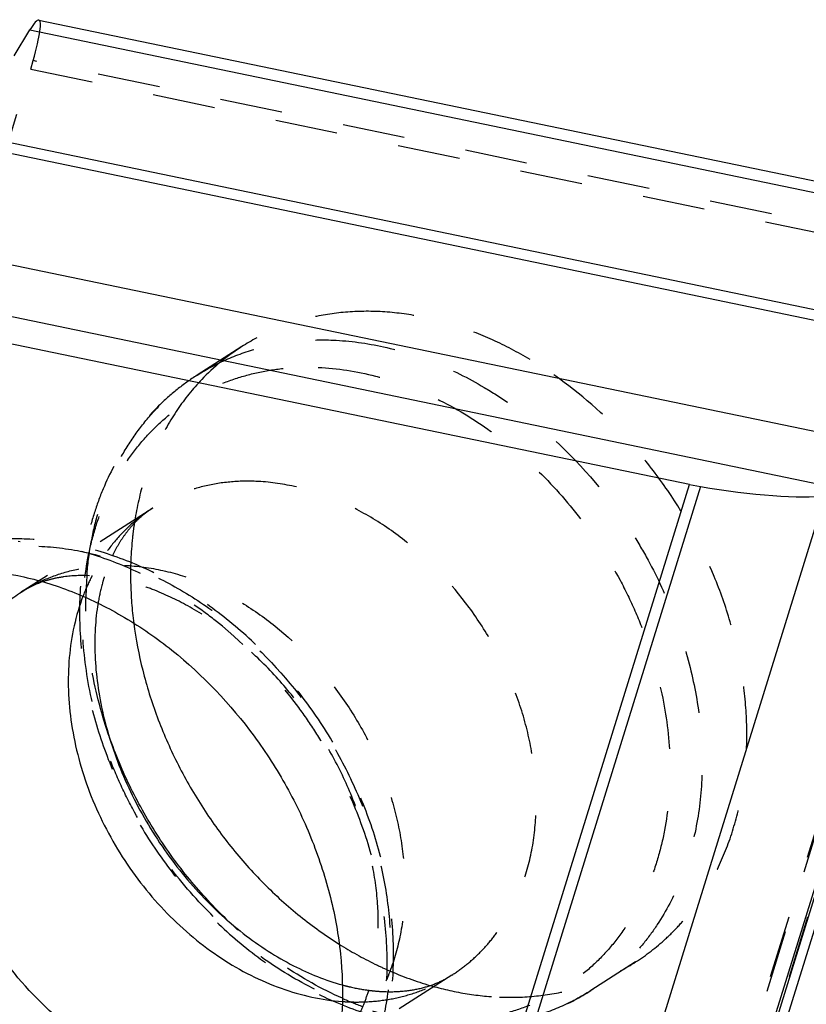
# Model space of a CAD drawing. Units: millimetres. Extents: x 0 to 420, y 0 to 297.
# Drawn here: x 364 to 393, y 176 to 212 of the extents above; entities that cross this region are included whole.
import ezdxf

# ---------------------------------------------------------------- set-up
doc = ezdxf.new("R2010")
doc.units = ezdxf.units.MM
doc.header["$LTSCALE"] = 23.1
doc.linetypes.add('DOT', pattern=[0.2, 0.1, -0.1])
doc.linetypes.add('HIDDEN', pattern=[0.2, 0.1, -0.1])
doc.layers.get('0').update_dxf_attribs({"linetype": 'CONTINUOUS'})
for name, color, linetype in [('606973074-000_CL', 7, 'CONTINUOUS'), ('606973074-000_HL', 7, 'CONTINUOUS'), ('DEFAULT_2', 6, 'HIDDEN')]:
    doc.layers.add(name, color=color, linetype=linetype)

msp = doc.modelspace()

# ---------------------------------------------------------------- linework, layer by layer
at = {"color": 9, "linetype": 'DOT'}
for p, q in [((404.9531, 202.4992), (364.1048, 210.9788)), ((398.722, 200.8419), (390.5763, 174.5347)), ((386.5773, 159.4756), (398.2566, 197.1951))]:
    msp.add_line(p, q, dxfattribs=at)
for points, knots in [([(370.1576, 199.3513), (370.5185, 199.5822), (371.2827, 199.9885), (372.5202, 200.4113), (373.8318, 200.6426), (374.7292, 200.6671), (375.1817, 200.6484)], [0, 0, 0, 0, 0.2440662, 0.4906136, 0.7420175, 1, 1, 1, 1]), ([(375.1817, 200.6484), (375.8096, 200.6224), (377.0907, 200.4469), (378.9753, 199.8495), (380.4953, 199.0905), (381.6683, 198.3374), (383.4107, 197.0381), (384.9422, 195.4222), (386.1923, 193.602), (386.9535, 192.3271), (387.7441, 190.6603), (388.4159, 188.5839), (388.7909, 186.4896), (388.8584, 184.4332), (388.6149, 182.4694), (388.0654, 180.6517), (387.3555, 179.2878), (386.6523, 178.327), (386.0656, 177.6778), (385.4195, 177.0995), (384.9516, 176.7632), (384.7101, 176.6087)], [0, 0, 0, 0, 0.0582162, 0.1190215, 0.1823812, 0.2149574, 0.2480435, 0.3836451, 0.4181081, 0.4525723, 0.5210881, 0.5884936, 0.6541424, 0.7175344, 0.7783744, 0.8366237, 0.8925388, 0.9198195, 0.9467491, 0.9734362, 1, 1, 1, 1]), ([(378.9248, 175.4819), (378.2118, 175.5114), (377.1295, 175.6797), (375.7288, 176.1161), (374.3072, 176.7112), (372.9443, 177.515), (371.6723, 178.4937), (370.447, 179.6033), (369.069, 181.1824), (367.94, 182.957), (367.2056, 184.4651), (366.5985, 186.0009), (366.0773, 187.959), (365.8536, 190.3104), (366.0167, 192.2133), (366.361, 193.6378), (366.7166, 194.6355), (367.1697, 195.5654), (367.7158, 196.4185), (368.35, 197.1865), (369.0661, 197.8614), (369.8571, 198.4368), (370.7152, 198.9066), (371.6318, 199.2665), (372.598, 199.5128), (373.6038, 199.6432), (374.2865, 199.6524), (374.6303, 199.6382)], [0, 0, 0, 0, 0.0596208, 0.090645, 0.1224538, 0.1882075, 0.2220688, 0.2564386, 0.3261784, 0.3964462, 0.4314612, 0.4662008, 0.5343076, 0.5999666, 0.6626251, 0.6928054, 0.7222229, 0.7509372, 0.7790414, 0.8066584, 0.8339365, 0.8610438, 0.8881577, 0.9154521, 0.9430968, 0.9712482, 1, 1, 1, 1]), ([(374.6303, 199.6382), (375.3433, 199.6087), (376.4257, 199.4404), (377.8263, 199.004), (379.2479, 198.4089), (380.6108, 197.605), (381.8829, 196.6264), (383.1081, 195.5168), (384.4862, 193.9377), (385.6152, 192.1631), (386.3495, 190.655), (386.9566, 189.1192), (387.4779, 187.1611), (387.7015, 184.8097), (387.5385, 182.9068), (387.1942, 181.4823), (386.8386, 180.4846), (386.3855, 179.5547), (385.8394, 178.7016), (385.2052, 177.9336), (384.4891, 177.2586), (383.6981, 176.6833), (382.8399, 176.2135), (381.9234, 175.8536), (380.9572, 175.6073), (379.9514, 175.4768), (379.2687, 175.4677), (378.9248, 175.4819)], [0, 0, 0, 0, 0.0596208, 0.090645, 0.1224538, 0.1882075, 0.2220688, 0.2564386, 0.3261784, 0.3964462, 0.4314612, 0.4662008, 0.5343076, 0.5999666, 0.6626251, 0.6928054, 0.7222229, 0.7509372, 0.7790414, 0.8066584, 0.8339365, 0.8610438, 0.8881577, 0.9154521, 0.9430968, 0.9712482, 1, 1, 1, 1]), ([(372.3331, 195.4289), (371.9896, 195.4431), (371.3083, 195.4246), (370.3124, 195.2489), (369.3728, 194.9279), (368.7926, 194.6194), (368.5186, 194.4441)], [0, 0, 0, 0, 0.2579701, 0.5093905, 0.7559357, 1, 1, 1, 1]), ([(379.5677, 177.1766), (379.7511, 177.2939), (380.1064, 177.5492), (380.5969, 177.9884), (381.0423, 178.4812), (381.4396, 179.0241), (381.786, 179.6135), (382.1808, 180.4638), (382.5326, 181.6266), (382.7172, 183.1173), (382.6661, 184.6788), (382.3813, 186.2689), (381.8713, 187.8454), (381.1496, 189.3666), (379.9399, 191.2542), (378.396, 192.8832), (376.6108, 194.1246), (375.2135, 194.8224), (373.7826, 195.2759), (372.8099, 195.4092), (372.3331, 195.4289)], [0, 0, 0, 0, 0.0265643, 0.0532518, 0.0801815, 0.1074626, 0.1351902, 0.1634437, 0.2216936, 0.2825341, 0.3459267, 0.411576, 0.478982, 0.5474984, 0.6163913, 0.7519942, 0.817617, 0.8809766, 0.9417843, 1, 1, 1, 1]), ([(373.0739, 169.1629), (373.3154, 169.3175), (373.7833, 169.6537), (374.4294, 170.2321), (375.0161, 170.8812), (375.7193, 171.8421), (376.4292, 173.2059), (376.9787, 175.0236), (377.2221, 176.9874), (377.1547, 179.0438), (376.7797, 181.1382), (376.1079, 183.2145), (375.3173, 184.8814), (374.556, 186.1562), (373.306, 187.9764), (371.7745, 189.5923), (370.0321, 190.8917), (368.8591, 191.6448), (367.3391, 192.4038), (365.4545, 193.0011), (364.1734, 193.1767), (363.5455, 193.2026)], [0, 0, 0, 0, 0.0265638, 0.0532509, 0.0801805, 0.1074612, 0.1633763, 0.2216256, 0.2824656, 0.3458576, 0.4115064, 0.4789119, 0.5474277, 0.5818919, 0.6163549, 0.7519565, 0.7850426, 0.8176188, 0.8809785, 0.9417838, 1, 1, 1, 1]), ([(363.6638, 191.3376), (363.9378, 191.5129), (364.518, 191.8215), (365.4576, 192.1425), (366.4535, 192.3181), (367.1348, 192.3367), (367.4784, 192.3225)], [0, 0, 0, 0, 0.2440643, 0.4906095, 0.7420299, 1, 1, 1, 1]), ([(367.4784, 192.3225), (367.9551, 192.3028), (368.9278, 192.1694), (370.3587, 191.7159), (371.756, 191.0182), (373.5412, 189.7767), (375.0851, 188.1477), (376.2948, 186.2602), (377.0165, 184.7389), (377.5265, 183.1624), (377.8113, 181.5723), (377.8625, 180.0109), (377.6778, 178.5201), (377.326, 177.3574), (376.9312, 176.507), (376.5848, 175.9177), (376.1876, 175.3747), (375.7421, 174.8819), (375.2516, 174.4427), (374.8963, 174.1874), (374.7129, 174.0701)], [0, 0, 0, 0, 0.0582157, 0.1190234, 0.182383, 0.2480058, 0.3836087, 0.4525016, 0.521018, 0.588424, 0.6540733, 0.7174659, 0.7783064, 0.8365563, 0.8648098, 0.8925374, 0.9198185, 0.9467482, 0.9734357, 1, 1, 1, 1])]:
    msp.add_open_spline(points, degree=3, knots=knots, dxfattribs=at)
at = {"layer": '606973074-000_CL', "color": 7, "linetype": 'CONTINUOUS'}
for p, q in [((364.3113, 212.4791), (403.913, 204.2583)), ((363.3978, 211.1544), (363.9845, 212.1183)), ((388.3506, 195.3073), (352.0762, 202.8373)), ((398.244, 197.1241), (386.5807, 159.4562)), ((376.2161, 156.1176), (388.3506, 195.3073)), ((388.3506, 195.3073), (388.7587, 195.2364))]:
    msp.add_line(p, q, dxfattribs=at)
at = {"layer": '606973074-000_CL', "color": 9, "linetype": 'CONTINUOUS'}
for p, q in [((363.9845, 212.1183), (402.5536, 204.1119)), ((356.5126, 208.9567), (396.3181, 200.6936)), ((396.5967, 201.016), (357.0834, 209.2184)), ((395.8101, 196.6748), (353.6592, 205.4247)), ((351.7463, 203.9169), (394.4383, 195.0547)), ((391.925, 175.4898), (400.5782, 203.4363)), ((398.0942, 196.94), (386.5016, 159.5004)), ((388.7587, 195.2364), (376.6392, 156.0955)), ((381.9201, 157.9433), (393.3633, 194.9003))]:
    msp.add_line(p, q, dxfattribs=at)
at = {"layer": '606973074-000_CL', "color": 7, "linetype": 'CONTINUOUS'}
for centre, major_axis, ratio, start_param, end_param in [((362.9206, 208.6825), (1.3972, 3.7948), 0.1016289, 0.0151756, 0.4773472), ((389.7776, 195.6446), (4.0131, -0.5593), 0.1383627, -1.8081773, -0.4468205)]:
    msp.add_ellipse(centre, major_axis=major_axis, ratio=ratio, start_param=start_param, end_param=end_param, dxfattribs=at)
for points, knots in [([(361.894, 192.1459), (362.5219, 192.1199), (363.803, 191.9443), (365.6876, 191.347), (367.5279, 190.428), (369.8789, 188.7932), (371.6544, 186.9198), (372.9045, 185.0995), (373.6658, 183.8247), (374.4564, 182.1579), (375.1281, 180.0815), (375.5032, 177.9872), (375.5706, 175.9308), (375.3272, 173.9671), (374.7777, 172.1494), (374.0679, 170.7855), (373.3647, 169.8247), (372.7781, 169.1755), (372.132, 168.5971), (371.6642, 168.2609), (371.4226, 168.1063)], [0, 0, 0, 0, 0.0582183, 0.1190262, 0.1823885, 0.2480123, 0.3836211, 0.4180858, 0.4525517, 0.5210705, 0.5884786, 0.6541297, 0.717524, 0.7783661, 0.8366176, 0.8925351, 0.9198171, 0.9467478, 0.9734355, 1, 1, 1, 1]), ([(364.4568, 191.7173), (364.3146, 191.6689), (364.0418, 191.5581), (363.7846, 191.4149), (363.6638, 191.3376)], [0, 0, 0, 0, 0.5116006, 1, 1, 1, 1]), ([(366.3983, 166.8091), (365.7704, 166.835), (364.4893, 167.0106), (362.6047, 167.6079), (360.7644, 168.5269), (358.4134, 170.1617), (356.6379, 172.0351), (355.3878, 173.8554), (354.6265, 175.1302), (353.8359, 176.797), (353.1642, 178.8734), (352.7891, 180.9677), (352.7216, 183.0241), (352.9651, 184.9878), (353.5146, 186.8055), (354.2244, 188.1694), (354.9276, 189.1302), (355.5142, 189.7794), (356.1603, 190.3578), (356.6281, 190.694), (356.8697, 190.8486)], [0, 0, 0, 0, 0.0582183, 0.1190262, 0.1823885, 0.2480123, 0.3836211, 0.4180858, 0.4525517, 0.5210705, 0.5884786, 0.6541297, 0.717524, 0.7783661, 0.8366176, 0.8925351, 0.9198171, 0.9467478, 0.9734355, 1, 1, 1, 1]), ([(366.4984, 190.9236), (366.4469, 190.6173), (366.3765, 189.9729), (366.3712, 188.9658), (366.471, 187.8958), (366.7552, 186.3859), (367.2602, 184.8694), (367.962, 183.3993), (368.7986, 181.9652), (369.8043, 180.6444), (370.9467, 179.4828), (371.842, 178.7169), (372.7645, 178.0608), (373.9617, 177.3669), (374.902, 176.987), (375.5252, 176.8172)], [0, 0, 0, 0, 0.051574, 0.1074011, 0.1669876, 0.2297607, 0.3622663, 0.4308418, 0.500064, 0.6377446, 0.7050278, 0.7703745, 0.8331496, 0.8927342, 1, 1, 1, 1]), ([(367.8196, 190.1837), (367.8957, 189.5995), (368.1206, 188.4265), (368.6579, 186.7023), (369.3894, 185.0217), (370.3015, 183.4162), (371.3771, 181.9154), (372.5965, 180.547), (373.9369, 179.3367), (374.9077, 178.6409), (375.4063, 178.3271)], [0, 0, 0, 0, 0.1218028, 0.2462949, 0.3726648, 0.4999993, 0.627334, 0.7537052, 0.8781986, 1, 1, 1, 1])]:
    msp.add_open_spline(points, degree=3, knots=knots, dxfattribs=at)
at = {"layer": '606973074-000_CL', "color": 9, "linetype": 'CONTINUOUS'}
for points, knots in [([(368.6011, 168.876), (367.9927, 168.9011), (366.7509, 169.0733), (364.9257, 169.6599), (363.1458, 170.5623), (360.8776, 172.1663), (358.9268, 174.2677), (357.415, 176.6966), (356.5255, 178.6486), (355.9129, 180.6653), (355.5943, 182.6919), (355.5795, 184.6727), (355.8701, 186.5526), (356.3678, 188.0075), (356.9107, 189.0624), (357.3816, 189.789), (357.917, 190.4531), (358.5131, 191.0501), (359.1655, 191.5756), (359.635, 191.8757), (359.8768, 192.0122)], [0, 0, 0, 0, 0.0583764, 0.1193905, 0.1830006, 0.248894, 0.3849816, 0.4540357, 0.5226201, 0.5899832, 0.6554734, 0.7186019, 0.7791043, 0.8369948, 0.8650844, 0.8926712, 0.9198449, 0.9467107, 0.973387, 1, 1, 1, 1]), ([(370.8983, 173.0853), (370.4216, 173.1049), (369.4489, 173.2383), (368.018, 173.6918), (366.6207, 174.3896), (364.8355, 175.631), (363.2916, 177.26), (362.0819, 179.1475), (361.3602, 180.6688), (360.8502, 182.2453), (360.5654, 183.8354), (360.5142, 185.3969), (360.6989, 186.8876), (361.0507, 188.0503), (361.4455, 188.9007), (361.7919, 189.49), (362.1891, 190.033), (362.6346, 190.5258), (363.1251, 190.965), (363.4804, 191.2203), (363.6638, 191.3376)], [0, 0, 0, 0, 0.0582157, 0.1190234, 0.182383, 0.2480058, 0.3836087, 0.4525016, 0.521018, 0.588424, 0.6540733, 0.7174659, 0.7783064, 0.8365563, 0.8648098, 0.8925374, 0.9198185, 0.9467482, 0.9734357, 1, 1, 1, 1]), ([(365.9417, 191.1795), (365.8077, 190.8244), (365.5883, 190.0807), (365.4105, 188.9124), (365.3808, 187.6918), (365.5407, 186.0043), (366.1132, 183.8858), (367.118, 181.9052), (368.1549, 180.4516), (369.3173, 179.1288), (370.6568, 178.0089), (372.1219, 177.1569), (373.2427, 176.6723), (374.378, 176.3441), (375.1453, 176.2318), (375.5239, 176.2047)], [0, 0, 0, 0, 0.0565485, 0.1150855, 0.1756148, 0.23801, 0.367167, 0.4999081, 0.5665962, 0.6328212, 0.7619785, 0.8243746, 0.8849004, 0.9434433, 1, 1, 1, 1]), ([(357.0421, 190.6884), (356.8544, 190.4927), (356.4959, 190.0799), (355.8519, 189.1772), (355.1936, 187.9092), (354.6645, 186.2294), (354.3994, 184.4181), (354.4033, 182.5182), (354.675, 180.5737), (355.2076, 178.6297), (355.9881, 176.7312), (356.9987, 174.9218), (358.6077, 172.7024), (360.5756, 170.8062), (362.7997, 169.371), (364.5227, 168.5672), (366.2776, 168.0447), (367.4663, 167.8899), (368.0498, 167.8658)], [0, 0, 0, 0, 0.0266927, 0.0537228, 0.1090483, 0.1665136, 0.2263543, 0.2885687, 0.3529442, 0.4190945, 0.4865025, 0.5545636, 0.6226295, 0.7559711, 0.8203764, 0.8826237, 0.9425022, 1, 1, 1, 1]), ([(371.2843, 179.2037), (370.7889, 179.6767), (369.8514, 180.6898), (368.6348, 182.3676), (367.6243, 184.1769), (367.0995, 185.4534), (366.8789, 186.1017)], [0, 0, 0, 0, 0.248829, 0.5000348, 0.751223, 1, 1, 1, 1])]:
    msp.add_open_spline(points, degree=3, knots=knots, dxfattribs=at)
at = {"layer": '606973074-000_HL', "color": 6, "linetype": 'HIDDEN'}
for p, q in [((364.0169, 210.6609), (364.1048, 210.9788)), ((353.2545, 175.9026), (364.0169, 210.6609)), ((364.0169, 210.6609), (404.9161, 202.1708)), ((398.8531, 201.3874), (390.6306, 174.8316)), ((371.8091, 200.408), (370.1576, 199.3513)), ((368.5186, 194.4441), (363.6638, 191.3376)), ((386.3616, 177.6654), (384.7101, 176.6087)), ((379.5677, 177.1766), (374.7129, 174.0701))]:
    msp.add_line(p, q, dxfattribs=at)
for centre, radius, start, end in [((376.1725, 193.5972), 8.0887, 122.64686, 136.24483), ((381.7547, 192.013), 14.0547, 181.29627, 187.47849), ((382.9915, 190.3664), 14.2295, 237.78777, 243.89546)]:
    msp.add_arc(centre, radius, start, end, dxfattribs=at)
msp.add_ellipse((362.9206, 208.6825), major_axis=(1.3972, 3.7948), ratio=0.1016289, start_param=-0.8840096, end_param=0.0151756, dxfattribs=at)
for points, knots in [([(376.8332, 201.7051), (376.3807, 201.7238), (375.4833, 201.6994), (374.1716, 201.468), (372.9341, 201.0452), (372.1699, 200.6389), (371.809, 200.4079)], [0, 0, 0, 0, 0.2579819, 0.5093853, 0.7559337, 1, 1, 1, 1]), ([(382.4593, 199.9333), (382.0128, 200.1993), (381.1036, 200.6765), (379.6889, 201.2216), (378.2635, 201.5771), (377.3052, 201.6856), (376.8332, 201.7051)], [0, 0, 0, 0, 0.2618418, 0.5159716, 0.7619845, 1, 1, 1, 1]), ([(386.3616, 177.6655), (386.7537, 177.9163), (387.3118, 178.3467), (387.9744, 179.0103), (388.589, 179.7402), (389.2521, 180.7651), (389.8574, 182.1346), (390.2678, 183.6264), (390.4767, 185.2135), (390.4811, 186.8674), (390.2816, 188.5589), (389.8819, 190.2583), (389.0891, 192.5028), (387.9355, 194.6275), (386.4777, 196.5393), (384.8597, 198.2572), (383.4546, 199.3403), (382.4593, 199.9333)], [0, 0, 0, 0, 0.0528178, 0.079452, 0.1063214, 0.1609855, 0.2173088, 0.2755912, 0.3359701, 0.3984267, 0.4628022, 0.5288198, 0.5961095, 0.7325217, 0.8008487, 0.8685306, 1, 1, 1, 1]), ([(370.1576, 199.3513), (369.9026, 199.1881), (369.4089, 198.834), (368.4971, 198.0232), (367.5123, 196.8235), (366.7775, 195.4406), (366.3414, 194.2486), (366.0027, 192.9857), (365.7798, 191.3214), (365.8208, 189.6184), (366.0044, 188.2415), (366.292, 186.8468), (366.8383, 185.1229), (367.7667, 183.1428), (368.9469, 181.2893), (370.349, 179.6099), (371.9382, 178.1478), (373.6758, 176.9414), (375.5208, 176.024), (377.4284, 175.4236), (378.7314, 175.247), (379.3739, 175.2204)], [0, 0, 0, 0, 0.0278656, 0.0558092, 0.1121565, 0.1696783, 0.1990544, 0.2288765, 0.2899059, 0.3528825, 0.3850798, 0.4176874, 0.4838849, 0.5510101, 0.6184625, 0.6856088, 0.7518462, 0.8166654, 0.8797048, 0.9408007, 1, 1, 1, 1]), ([(370.33, 199.1911), (370.0013, 198.8483), (369.3941, 198.0948), (368.6706, 196.8137), (368.1365, 195.394), (367.9164, 194.3899), (367.8386, 193.8747)], [0, 0, 0, 0, 0.2391244, 0.4844385, 0.7377086, 1, 1, 1, 1]), ([(368.5186, 194.4441), (368.4271, 194.3856), (368.2463, 194.2578), (367.9888, 194.0373), (367.7418, 193.7824), (367.5058, 193.4906), (367.2827, 193.158), (367.0751, 192.781), (366.8856, 192.3573), (366.7782, 192.0545), (366.7285, 191.8957)], [0, 0, 0, 0, 0.1024934, 0.2085932, 0.3196409, 0.437057, 0.5623424, 0.6971394, 0.842895, 1, 1, 1, 1]), ([(367.8386, 193.8747), (367.8119, 193.6976), (367.7194, 192.9749), (367.6914, 192.2443), (367.7036, 191.6951)], [0, 0, 0, 0, 0.2458461, 1, 1, 1, 1]), ([(363.8576, 193.2937), (363.382, 193.3134), (362.4346, 193.2869), (361.0451, 193.0401), (359.7256, 192.588), (358.9082, 192.153), (358.5214, 191.9055)], [0, 0, 0, 0, 0.2552047, 0.5060566, 0.7538058, 1, 1, 1, 1]), ([(373.0739, 169.1629), (373.3288, 169.3261), (373.8226, 169.6802), (374.7343, 170.491), (375.7192, 171.6906), (376.454, 173.0735), (376.8901, 174.2656), (377.2288, 175.5285), (377.4517, 177.1928), (377.4107, 178.8958), (377.2271, 180.2726), (376.9395, 181.6674), (376.3932, 183.3913), (375.4648, 185.3714), (374.2846, 187.2248), (372.8825, 188.9042), (371.2933, 190.3664), (369.5557, 191.5727), (367.7107, 192.4902), (365.8031, 193.0906), (364.5001, 193.2672), (363.8576, 193.2937)], [0, 0, 0, 0, 0.0278656, 0.0558092, 0.1121565, 0.1696783, 0.1990544, 0.2288765, 0.2899059, 0.3528825, 0.3850798, 0.4176874, 0.4838849, 0.5510101, 0.6184625, 0.6856088, 0.7518462, 0.8166654, 0.8797048, 0.9408007, 1, 1, 1, 1]), ([(366.1777, 191.9428), (365.865, 191.9557), (365.4105, 191.9382), (364.8381, 191.8331), (364.5795, 191.7592), (364.4568, 191.7173)], [0, 0, 0, 0, 0.5383075, 0.7769369, 1, 1, 1, 1]), ([(375.393, 174.6342), (375.5802, 174.8317), (375.8408, 175.1708), (376.1326, 175.6838), (376.3389, 176.1367), (376.5193, 176.6448), (376.7234, 177.4213), (376.8703, 178.5192), (376.8514, 179.9558), (376.6202, 181.5019), (376.1692, 183.0996), (375.504, 184.6915), (374.6415, 186.223), (373.6078, 187.6441), (372.4378, 188.9101), (371.174, 189.9832), (369.8666, 190.8342), (368.7582, 191.3582), (367.8991, 191.6504), (367.1249, 191.8492), (366.5485, 191.9275), (366.1777, 191.9428)], [0, 0, 0, 0, 0.035641, 0.0555614, 0.0772273, 0.1007244, 0.1260905, 0.1822688, 0.2451605, 0.3136516, 0.3864136, 0.4620328, 0.5390724, 0.6160922, 0.6916509, 0.7643115, 0.8326625, 0.8953793, 0.9242878, 0.9513952, 1, 1, 1, 1]), ([(366.7285, 191.8957), (366.7048, 191.8198), (366.6111, 191.5), (366.5404, 191.1737), (366.4984, 190.9236)], [0, 0, 0, 0, 0.2387023, 1, 1, 1, 1]), ([(381.3375, 176.3683), (381.79, 176.3496), (382.6874, 176.374), (383.999, 176.6054), (385.2365, 177.0282), (386.0008, 177.4346), (386.3616, 177.6655)], [0, 0, 0, 0, 0.2579825, 0.509386, 0.755934, 1, 1, 1, 1]), ([(376.7303, 177.5884), (376.8974, 177.5067), (377.5606, 177.1992), (378.2498, 176.9471), (378.7733, 176.7956)], [0, 0, 0, 0, 0.2543709, 1, 1, 1, 1]), ([(377.0538, 176.5714), (377.3101, 176.5608), (377.7938, 176.5725), (378.4714, 176.6894), (379.0591, 176.8893), (379.4079, 177.0743), (379.5677, 177.1766)], [0, 0, 0, 0, 0.2932777, 0.5508717, 0.7831363, 1, 1, 1, 1]), ([(375.5252, 176.8172), (375.6092, 176.7944), (375.9316, 176.7121), (376.2595, 176.6508), (376.5032, 176.619)], [0, 0, 0, 0, 0.2614495, 1, 1, 1, 1]), ([(376.5032, 176.619), (376.5502, 176.6129), (376.7332, 176.5911), (376.9171, 176.577), (377.0538, 176.5714)], [0, 0, 0, 0, 0.2575047, 1, 1, 1, 1]), ([(378.7733, 176.7956), (379.1965, 176.673), (380.0446, 176.478), (380.9104, 176.386), (381.3375, 176.3683)], [0, 0, 0, 0, 0.5075296, 1, 1, 1, 1]), ([(379.3739, 175.2204), (379.8495, 175.2008), (380.7969, 175.2273), (382.1864, 175.4741), (383.5058, 175.9262), (384.3233, 176.3612), (384.7101, 176.6087)], [0, 0, 0, 0, 0.2552047, 0.5060566, 0.7538058, 1, 1, 1, 1])]:
    msp.add_open_spline(points, degree=3, knots=knots, dxfattribs=at)
at = {"layer": 'DEFAULT_2', "color": 6, "linetype": 'DOT'}
for centre, radius, start, end in [((372.89, 188.5624), 7.4248, 153.84826, 159.36156), ((378.9565, 190.9455), 12.9076, 175.53472, 179.17651), ((372.7, 188.6538), 7.214, 153.25362, 153.83443), ((372.6677, 188.67), 7.1779, 152.92415, 153.2534), ((376.0678, 183.7931), 7.6079, 265.89992, 267.62918), ((380.7261, 188.0247), 12.805, 246.03548, 249.68455), ((376.0583, 183.5532), 7.3678, 267.62606, 272.28041)]:
    msp.add_arc(centre, radius, start, end, dxfattribs=at)
for points, knots in [([(366.088, 191.9504), (366.1189, 192.3437), (366.2164, 193.1178), (366.4753, 194.2436), (366.8424, 195.3085), (367.3143, 196.3016), (367.8866, 197.2132), (368.5538, 198.0339), (369.3092, 198.7552), (369.8676, 199.1657), (370.1576, 199.3513)], [0, 0, 0, 0, 0.1351985, 0.2669109, 0.3952465, 0.5204568, 0.642944, 0.7632457, 0.8820161, 1, 1, 1, 1]), ([(368.5186, 194.4441), (368.2841, 194.2941), (367.8337, 193.96), (367.2293, 193.3683), (366.7019, 192.6921), (366.4087, 192.1956), (366.2765, 191.9372)], [0, 0, 0, 0, 0.2455415, 0.4929346, 0.7439206, 1, 1, 1, 1]), ([(359.8768, 192.0122), (360.2026, 192.1963), (360.8863, 192.5187), (361.9791, 192.8517), (363.1282, 193.0318), (363.9118, 193.0486), (364.3067, 193.0323)], [0, 0, 0, 0, 0.2439654, 0.4907618, 0.7423348, 1, 1, 1, 1]), ([(364.3067, 193.0323), (364.8955, 193.0079), (366.0966, 192.8452), (367.8649, 192.2926), (369.594, 191.4424), (371.8085, 189.9283), (373.7343, 187.9382), (375.2591, 185.6268), (376.1808, 183.7587), (376.8476, 181.8171), (377.2426, 179.8514), (377.3547, 177.9127), (377.1798, 176.0508), (376.721, 174.3146), (376.1039, 172.9983), (375.4821, 172.0606), (374.9595, 171.4218), (374.3802, 170.8464), (373.9578, 170.5067), (373.7392, 170.3492)], [0, 0, 0, 0, 0.0580567, 0.1186543, 0.1817644, 0.2471143, 0.3822231, 0.450946, 0.5193831, 0.586819, 0.6526143, 0.7162608, 0.777436, 0.8360535, 0.8923019, 0.9197094, 0.9467269, 0.9734535, 1, 1, 1, 1]), ([(366.8789, 186.1017), (366.5989, 186.9242), (366.1752, 188.5847), (366.038, 190.2947), (366.0502, 191.131)], [0, 0, 0, 0, 0.5095473, 1, 1, 1, 1]), ([(375.5251, 176.3235), (374.7563, 176.6649), (373.2528, 177.5116), (371.9165, 178.6002), (371.2843, 179.2037)], [0, 0, 0, 0, 0.4904204, 1, 1, 1, 1]), ([(376.3515, 176.1912), (376.6416, 176.2029), (377.2154, 176.261), (378.0506, 176.4566), (378.8411, 176.7575), (379.3332, 177.0266), (379.5677, 177.1766)], [0, 0, 0, 0, 0.2561532, 0.5071313, 0.7544803, 1, 1, 1, 1]), ([(384.7101, 176.6087), (384.3492, 176.3778), (383.585, 175.9714), (382.3475, 175.5487), (381.0359, 175.3173), (380.1385, 175.2929), (379.686, 175.3116)], [0, 0, 0, 0, 0.2440662, 0.4906136, 0.7420175, 1, 1, 1, 1])]:
    msp.add_open_spline(points, degree=3, knots=knots, dxfattribs=at)

doc.saveas('drawing.dxf')
